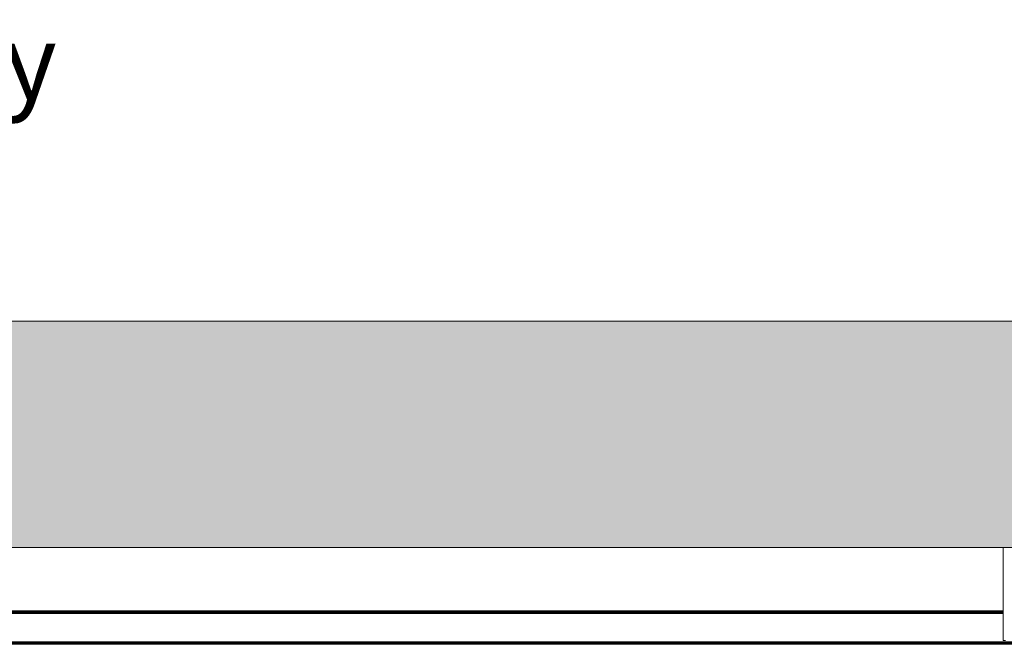
# Model space of a CAD drawing. Units: millimetres. Extents: x -8184 to 7632, y -744 to 4425.
# Drawn here: x 3178 to 3569, y 4177 to 4425 of the extents above; entities that cross this region are included whole.
import ezdxf

# ---------------------------------------------------------------- set-up
doc = ezdxf.new("R2010")
doc.units = ezdxf.units.MM
doc.header["$MEASUREMENT"] = 0
for name, color, linetype, lineweight in [('0_Pen_No__1', 7, 'Continuous', 13), ('0_Pen_No__2', 8, 'Continuous', 15), ('Annotation - Text_Pen_No__1', 7, 'Continuous', 13)]:
    doc.layers.add(name, color=color, linetype=linetype, lineweight=lineweight)
doc.layers.add('0_Pen_No__82', color=7, linetype='Continuous', lineweight=20, true_color=0xaaaaaa)
doc.styles.add('GENERATED_STYLE_1', font='Arial')

msp = doc.modelspace()

# ---------------------------------------------------------------- hatches: boundary and pattern name
at = {"layer": '0_Pen_No__82', "linetype": 'Continuous', "lineweight": 0, "true_color": 0x2a2a2a}
msp.add_hatch(color=250, dxfattribs=at).paths.add_polyline_path([(2393.83, 4305.6), (4484.09, 4305.6), (4484.09, 4215.6), (2928.21, 4215.6), (2393.83, 4215.6)])

# ---------------------------------------------------------------- linework, layer by layer
at = {"layer": '0_Pen_No__1', "linetype": 'Continuous'}
for p, q in [((3568.96, 4215.6), (3918.96, 4215.6)), ((3568.96, 4210.6), (3568.96, 4215.6)), ((3568.96, 4190.5), (3568.96, 4210.6)), ((2844.17, 4190.5), (3568.96, 4190.5)), ((2844.17, 4190.35), (3568.96, 4190.35)), ((2844.17, 4190.2), (3568.96, 4190.2)), ((2844.17, 4190.07), (3568.96, 4190.07)), ((2844.17, 4189.94), (3568.96, 4189.94)), ((3568.96, 4189.91), (2844.17, 4189.91)), ((2844.17, 4189.83), (3568.96, 4189.83)), ((2844.17, 4189.73), (3568.96, 4189.73)), ((2844.17, 4189.65), (3568.96, 4189.65)), ((2844.17, 4189.6), (3568.96, 4189.6)), ((2844.17, 4189.55), (3568.96, 4189.56)), ((2844.17, 4189.52), (3568.96, 4189.52)), ((3568.96, 4189.49), (2844.17, 4189.49)), ((2844.17, 4189.44), (3568.96, 4189.44)), ((2844.17, 4189.38), (3568.96, 4189.38)), ((3333.69, 4189.49), (3333.69, 4189.55)), ((3333.69, 4189.37), (3333.69, 4189.44)), ((3333.71, 4189.49), (3333.71, 4189.55)), ((3333.71, 4189.49), (3333.71, 4189.55)), ((3333.71, 4189.37), (3333.71, 4189.44)), ((3333.71, 4189.37), (3333.71, 4189.44)), ((3333.77, 4189.49), (3333.77, 4189.55)), ((3333.77, 4189.49), (3333.77, 4189.55)), ((3333.77, 4189.37), (3333.77, 4189.44)), ((3333.77, 4189.37), (3333.77, 4189.44)), ((3333.88, 4189.49), (3333.88, 4189.55)), ((3333.88, 4189.49), (3333.88, 4189.55)), ((3333.88, 4189.37), (3333.88, 4189.44)), ((3333.88, 4189.37), (3333.88, 4189.44)), ((3334.02, 4189.49), (3334.02, 4189.55)), ((3334.02, 4189.49), (3334.02, 4189.55)), ((3334.02, 4189.37), (3334.02, 4189.44)), ((3334.02, 4189.37), (3334.02, 4189.44)), ((3334.2, 4189.49), (3334.2, 4189.55)), ((3334.2, 4189.49), (3334.2, 4189.55)), ((3334.2, 4189.37), (3334.2, 4189.44)), ((3334.2, 4189.37), (3334.2, 4189.44)), ((3334.41, 4189.49), (3334.41, 4189.55)), ((3334.41, 4189.49), (3334.41, 4189.55)), ((3334.41, 4189.37), (3334.41, 4189.44)), ((3334.41, 4189.37), (3334.41, 4189.44)), ((3334.64, 4189.49), (3334.64, 4189.55)), ((3334.64, 4189.49), (3334.64, 4189.55)), ((3334.64, 4189.37), (3334.64, 4189.44)), ((3334.64, 4189.37), (3334.64, 4189.44)), ((3334.9, 4189.49), (3334.9, 4189.55)), ((3334.9, 4189.49), (3334.9, 4189.55)), ((3334.9, 4189.37), (3334.9, 4189.44)), ((3334.9, 4189.37), (3334.9, 4189.44)), ((3335.17, 4189.55), (3335.17, 4189.49)), ((3335.17, 4189.49), (3335.17, 4189.55)), ((3335.17, 4189.44), (3335.17, 4189.37)), ((3335.17, 4189.37), (3335.17, 4189.44)), ((3335.44, 4189.55), (3335.44, 4189.49)), ((3335.44, 4189.55), (3335.44, 4189.49)), ((3335.44, 4189.44), (3335.44, 4189.37)), ((3335.44, 4189.44), (3335.44, 4189.37)), ((3335.71, 4189.49), (3335.71, 4189.55)), ((3335.71, 4189.49), (3335.71, 4189.55)), ((3335.71, 4189.37), (3335.71, 4189.44)), ((3335.71, 4189.37), (3335.71, 4189.44)), ((3335.98, 4189.49), (3335.98, 4189.55)), ((3335.98, 4189.49), (3335.98, 4189.55)), ((3335.98, 4189.37), (3335.98, 4189.44)), ((3335.98, 4189.37), (3335.98, 4189.44)), ((3336.23, 4189.49), (3336.23, 4189.55)), ((3336.23, 4189.49), (3336.23, 4189.55)), ((3336.23, 4189.37), (3336.23, 4189.44)), ((3336.23, 4189.37), (3336.23, 4189.44)), ((3336.47, 4189.49), (3336.47, 4189.55)), ((3336.47, 4189.49), (3336.47, 4189.55)), ((3336.47, 4189.37), (3336.47, 4189.44)), ((3336.47, 4189.37), (3336.47, 4189.44)), ((3336.68, 4189.49), (3336.68, 4189.55)), ((3336.68, 4189.49), (3336.68, 4189.55)), ((3336.68, 4189.37), (3336.68, 4189.44)), ((3336.68, 4189.37), (3336.68, 4189.44)), ((3336.85, 4189.49), (3336.85, 4189.55)), ((3336.85, 4189.49), (3336.85, 4189.55)), ((3336.85, 4189.37), (3336.85, 4189.44)), ((3336.85, 4189.37), (3336.85, 4189.44)), ((3337, 4189.49), (3337, 4189.55)), ((3337, 4189.49), (3337, 4189.55)), ((3337, 4189.37), (3337, 4189.44)), ((3337, 4189.37), (3337, 4189.44)), ((3337.1, 4189.49), (3337.1, 4189.55)), ((3337.1, 4189.49), (3337.1, 4189.55)), ((3337.1, 4189.37), (3337.1, 4189.44)), ((3337.1, 4189.37), (3337.1, 4189.44)), ((3337.17, 4189.49), (3337.17, 4189.55)), ((3337.17, 4189.49), (3337.17, 4189.55)), ((3337.17, 4189.37), (3337.17, 4189.44)), ((3337.17, 4189.37), (3337.17, 4189.44)), ((3337.19, 4189.49), (3337.19, 4189.55)), ((3337.19, 4189.37), (3337.19, 4189.44)), ((3556.06, 4189.49), (3556.06, 4189.55)), ((3556.06, 4189.37), (3556.06, 4189.44)), ((3556.08, 4189.49), (3556.08, 4189.55)), ((3556.08, 4189.49), (3556.08, 4189.55)), ((3556.08, 4189.37), (3556.08, 4189.44)), ((3556.08, 4189.37), (3556.08, 4189.44)), ((3556.14, 4189.49), (3556.14, 4189.55)), ((3556.14, 4189.49), (3556.14, 4189.55)), ((3556.14, 4189.37), (3556.14, 4189.44)), ((3556.14, 4189.37), (3556.14, 4189.44)), ((3556.25, 4189.49), (3556.25, 4189.55)), ((3556.25, 4189.49), (3556.25, 4189.55)), ((3556.25, 4189.37), (3556.25, 4189.44)), ((3556.25, 4189.37), (3556.25, 4189.44)), ((3556.39, 4189.49), (3556.39, 4189.55)), ((3556.39, 4189.49), (3556.39, 4189.55)), ((3556.39, 4189.37), (3556.39, 4189.44)), ((3556.39, 4189.37), (3556.39, 4189.44)), ((3556.57, 4189.49), (3556.57, 4189.55)), ((3556.57, 4189.49), (3556.57, 4189.55)), ((3556.57, 4189.37), (3556.57, 4189.44)), ((3556.57, 4189.37), (3556.57, 4189.44)), ((3556.78, 4189.49), (3556.78, 4189.55)), ((3556.78, 4189.49), (3556.78, 4189.55)), ((3556.78, 4189.37), (3556.78, 4189.44)), ((3556.78, 4189.37), (3556.78, 4189.44)), ((3557.01, 4189.49), (3557.01, 4189.55)), ((3557.01, 4189.49), (3557.01, 4189.55)), ((3557.01, 4189.37), (3557.01, 4189.44)), ((3557.01, 4189.37), (3557.01, 4189.44)), ((3557.27, 4189.49), (3557.27, 4189.55)), ((3557.27, 4189.49), (3557.27, 4189.55)), ((3557.27, 4189.37), (3557.27, 4189.44)), ((3557.27, 4189.37), (3557.27, 4189.44)), ((3557.53, 4189.55), (3557.53, 4189.49)), ((3557.53, 4189.49), (3557.53, 4189.55)), ((3557.53, 4189.44), (3557.53, 4189.37)), ((3557.53, 4189.37), (3557.53, 4189.44)), ((3557.81, 4189.55), (3557.81, 4189.49)), ((3557.81, 4189.55), (3557.81, 4189.49)), ((3557.81, 4189.44), (3557.81, 4189.37)), ((3557.81, 4189.44), (3557.81, 4189.37)), ((3558.08, 4189.49), (3558.08, 4189.55)), ((3558.08, 4189.49), (3558.08, 4189.55)), ((3558.08, 4189.37), (3558.08, 4189.44)), ((3558.08, 4189.37), (3558.08, 4189.44)), ((3558.35, 4189.49), (3558.35, 4189.55)), ((3558.35, 4189.49), (3558.35, 4189.55)), ((3558.35, 4189.37), (3558.35, 4189.44)), ((3558.35, 4189.37), (3558.35, 4189.44)), ((3558.6, 4189.49), (3558.6, 4189.55)), ((3558.6, 4189.49), (3558.6, 4189.55)), ((3558.6, 4189.37), (3558.6, 4189.44)), ((3558.6, 4189.37), (3558.6, 4189.44)), ((3558.84, 4189.49), (3558.84, 4189.55)), ((3558.84, 4189.49), (3558.84, 4189.55)), ((3558.84, 4189.37), (3558.84, 4189.44)), ((3558.84, 4189.37), (3558.84, 4189.44)), ((3559.05, 4189.49), (3559.05, 4189.55)), ((3559.05, 4189.49), (3559.05, 4189.55)), ((3559.05, 4189.37), (3559.05, 4189.44)), ((3559.05, 4189.37), (3559.05, 4189.44)), ((3559.22, 4189.49), (3559.22, 4189.55)), ((3559.22, 4189.49), (3559.22, 4189.55)), ((3559.22, 4189.37), (3559.22, 4189.44)), ((3559.22, 4189.37), (3559.22, 4189.44)), ((3559.37, 4189.49), (3559.37, 4189.55)), ((3559.37, 4189.49), (3559.37, 4189.55)), ((3559.37, 4189.37), (3559.37, 4189.44)), ((3559.37, 4189.37), (3559.37, 4189.44)), ((3559.47, 4189.49), (3559.47, 4189.55)), ((3559.47, 4189.49), (3559.47, 4189.55)), ((3559.47, 4189.37), (3559.47, 4189.44)), ((3559.47, 4189.37), (3559.47, 4189.44)), ((3559.54, 4189.49), (3559.54, 4189.55)), ((3559.54, 4189.49), (3559.54, 4189.55)), ((3559.54, 4189.37), (3559.54, 4189.44)), ((3559.54, 4189.37), (3559.54, 4189.44)), ((3559.56, 4189.49), (3559.56, 4189.55)), ((3559.56, 4189.37), (3559.56, 4189.44)), ((3568.96, 4190.35), (3568.96, 4190.5)), ((3568.96, 4190.2), (3568.96, 4190.35)), ((3568.96, 4190.07), (3568.96, 4190.2)), ((3568.96, 4189.94), (3568.96, 4190.07)), ((3568.96, 4189.91), (3568.96, 4189.94)), ((3568.96, 4189.83), (3568.96, 4189.91)), ((3568.96, 4189.73), (3568.96, 4189.83)), ((3568.96, 4189.65), (3568.96, 4189.73)), ((3568.96, 4189.6), (3568.96, 4189.65)), ((3568.96, 4189.6), (3568.96, 4189.56)), ((3568.96, 4189.56), (3568.96, 4189.52)), ((3568.96, 4189.52), (3568.96, 4189.49)), ((3568.96, 4189.44), (3568.96, 4189.49)), ((3568.96, 4189.44), (3568.96, 4189.38)), ((3568.96, 4178.6), (3568.96, 4189.38)), ((3266.12, 4178.19), (2855.4, 4178.19)), ((3266.12, 4178.15), (2855.43, 4178.16)), ((2855.51, 4178.1), (3266.12, 4178.08)), ((3266.12, 4178.01), (2855.56, 4178.01)), ((3266.12, 4177.89), (2855.67, 4177.89)), ((2855.81, 4177.74), (3266.12, 4177.74)), ((3266.12, 4177.54), (2855.99, 4177.54)), ((2856.2, 4177.32), (3266.12, 4177.32)), ((2856.24, 4177.26), (3266.12, 4177.26)), ((3266.12, 4177.21), (2856.29, 4177.21)), ((3621.99, 4177.18), (2856.32, 4177.18)), ((3266.12, 4177.15), (2856.35, 4177.15)), ((3266.12, 4178.15), (3266.12, 4178.19)), ((3267.12, 4178.19), (3266.12, 4178.19)), ((3267.12, 4178.15), (3266.12, 4178.15)), ((3266.12, 4178.08), (3266.12, 4178.15)), ((3267.12, 4178.08), (3266.12, 4178.08)), ((3266.12, 4177.89), (3266.12, 4178.01)), ((3267.12, 4178.01), (3266.12, 4178.01)), ((3267.12, 4177.89), (3266.12, 4177.89)), ((3266.12, 4177.54), (3266.12, 4177.74)), ((3266.12, 4177.74), (3267.12, 4177.74)), ((3267.12, 4177.54), (3266.12, 4177.54)), ((3266.12, 4177.26), (3266.12, 4177.32)), ((3266.12, 4177.32), (3267.12, 4177.32)), ((3266.12, 4177.21), (3266.12, 4177.26)), ((3266.12, 4177.26), (3267.12, 4177.26)), ((3266.12, 4177.15), (3266.12, 4177.21)), ((3267.12, 4177.21), (3266.12, 4177.21)), ((3266.12, 4177.15), (3267.12, 4177.15)), ((3267.12, 4178.15), (3267.12, 4178.19)), ((3269.12, 4178.19), (3267.12, 4178.19)), ((3269.12, 4178.15), (3267.12, 4178.15)), ((3267.12, 4178.08), (3267.12, 4178.15)), ((3269.12, 4178.08), (3267.12, 4178.08)), ((3267.12, 4177.89), (3267.12, 4178.01)), ((3269.12, 4178.01), (3267.12, 4178.01)), ((3269.12, 4177.89), (3267.12, 4177.89)), ((3267.12, 4177.54), (3267.12, 4177.74)), ((3267.12, 4177.74), (3269.12, 4177.74)), ((3269.12, 4177.54), (3267.12, 4177.54)), ((3267.12, 4177.26), (3267.12, 4177.32)), ((3267.12, 4177.32), (3269.12, 4177.32)), ((3267.12, 4177.21), (3267.12, 4177.26)), ((3267.12, 4177.26), (3269.12, 4177.26)), ((3267.12, 4177.15), (3267.12, 4177.21)), ((3269.12, 4177.21), (3267.12, 4177.21)), ((3267.12, 4177.15), (3269.12, 4177.15)), ((3269.12, 4178.19), (3269.12, 4178.15)), ((3269.62, 4178.19), (3269.12, 4178.19)), ((3269.62, 4178.15), (3269.12, 4178.15)), ((3269.12, 4178.08), (3269.12, 4178.15)), ((3269.62, 4178.08), (3269.12, 4178.08)), ((3269.12, 4178.01), (3269.12, 4177.89)), ((3269.62, 4178.01), (3269.12, 4178.01)), ((3269.62, 4177.89), (3269.12, 4177.89)), ((3269.12, 4177.74), (3269.12, 4177.54)), ((3269.12, 4177.74), (3269.62, 4177.74)), ((3269.62, 4177.54), (3269.12, 4177.54)), ((3269.12, 4177.32), (3269.12, 4177.26)), ((3269.12, 4177.32), (3269.62, 4177.32)), ((3269.12, 4177.26), (3269.12, 4177.21)), ((3269.12, 4177.26), (3269.62, 4177.26)), ((3269.12, 4177.21), (3269.12, 4177.15)), ((3269.62, 4177.21), (3269.12, 4177.21)), ((3269.12, 4177.15), (3269.62, 4177.15)), ((3269.62, 4178.19), (3269.62, 4178.15)), ((3269.66, 4178.19), (3269.62, 4178.19)), ((3269.66, 4178.15), (3269.62, 4178.15)), ((3269.62, 4178.08), (3269.62, 4178.15)), ((3269.66, 4178.08), (3269.62, 4178.08)), ((3269.62, 4178.01), (3269.62, 4177.89)), ((3269.66, 4178.01), (3269.62, 4178.01)), ((3269.66, 4177.89), (3269.62, 4177.89)), ((3269.62, 4177.74), (3269.62, 4177.54)), ((3269.62, 4177.74), (3269.66, 4177.74)), ((3269.66, 4177.54), (3269.62, 4177.54)), ((3269.62, 4177.32), (3269.62, 4177.26)), ((3269.62, 4177.32), (3269.66, 4177.32)), ((3269.62, 4177.26), (3269.62, 4177.21)), ((3269.62, 4177.26), (3269.66, 4177.26)), ((3269.62, 4177.21), (3269.62, 4177.15)), ((3269.66, 4177.21), (3269.62, 4177.21)), ((3269.62, 4177.15), (3269.66, 4177.15)), ((3269.66, 4178.15), (3269.66, 4178.19)), ((3269.77, 4178.19), (3269.66, 4178.19)), ((3269.77, 4178.15), (3269.66, 4178.15)), ((3269.66, 4178.08), (3269.66, 4178.15)), ((3269.77, 4178.08), (3269.66, 4178.08)), ((3269.66, 4177.89), (3269.66, 4178.01)), ((3269.77, 4178.01), (3269.66, 4178.01)), ((3269.77, 4177.89), (3269.66, 4177.89)), ((3269.66, 4177.54), (3269.66, 4177.74)), ((3269.66, 4177.74), (3269.77, 4177.74)), ((3269.77, 4177.54), (3269.66, 4177.54)), ((3269.66, 4177.26), (3269.66, 4177.32)), ((3269.66, 4177.32), (3269.77, 4177.32)), ((3269.66, 4177.21), (3269.66, 4177.26)), ((3269.66, 4177.26), (3269.77, 4177.26)), ((3269.66, 4177.15), (3269.66, 4177.21)), ((3269.77, 4177.21), (3269.66, 4177.21)), ((3269.66, 4177.15), (3269.77, 4177.15)), ((3269.77, 4178.19), (3269.77, 4178.15)), ((3269.95, 4178.19), (3269.77, 4178.19)), ((3269.95, 4178.15), (3269.77, 4178.15)), ((3269.77, 4178.08), (3269.77, 4178.15)), ((3269.95, 4178.08), (3269.77, 4178.08)), ((3269.77, 4178.01), (3269.77, 4177.89)), ((3269.95, 4178.01), (3269.77, 4178.01)), ((3269.95, 4177.89), (3269.77, 4177.89)), ((3269.77, 4177.74), (3269.77, 4177.54)), ((3269.77, 4177.74), (3269.95, 4177.74)), ((3269.95, 4177.54), (3269.77, 4177.54)), ((3269.77, 4177.32), (3269.77, 4177.26)), ((3269.77, 4177.32), (3269.95, 4177.32)), ((3269.77, 4177.26), (3269.77, 4177.21)), ((3269.77, 4177.26), (3269.95, 4177.26)), ((3269.77, 4177.21), (3269.77, 4177.15)), ((3269.95, 4177.21), (3269.77, 4177.21)), ((3269.77, 4177.15), (3269.95, 4177.15)), ((3269.95, 4178.19), (3269.95, 4178.15)), ((3270.2, 4178.19), (3269.95, 4178.19)), ((3270.2, 4178.15), (3269.95, 4178.15)), ((3269.95, 4178.08), (3269.95, 4178.15)), ((3270.2, 4178.08), (3269.95, 4178.08)), ((3269.95, 4178.01), (3269.95, 4177.89)), ((3270.2, 4178.01), (3269.95, 4178.01)), ((3270.2, 4177.89), (3269.95, 4177.89)), ((3269.95, 4177.74), (3269.95, 4177.54)), ((3269.95, 4177.74), (3270.2, 4177.74)), ((3270.2, 4177.54), (3269.95, 4177.54)), ((3269.95, 4177.32), (3269.95, 4177.26)), ((3269.95, 4177.32), (3270.2, 4177.32)), ((3269.95, 4177.26), (3269.95, 4177.21)), ((3269.95, 4177.26), (3270.2, 4177.26)), ((3269.95, 4177.21), (3269.95, 4177.15)), ((3270.2, 4177.21), (3269.95, 4177.21)), ((3269.95, 4177.15), (3270.2, 4177.15)), ((3270.2, 4178.15), (3270.2, 4178.19)), ((3270.5, 4178.19), (3270.2, 4178.19)), ((3270.5, 4178.15), (3270.2, 4178.15)), ((3270.2, 4178.08), (3270.2, 4178.15)), ((3270.5, 4178.08), (3270.2, 4178.08)), ((3270.2, 4177.89), (3270.2, 4178.01)), ((3270.5, 4178.01), (3270.2, 4178.01)), ((3270.5, 4177.89), (3270.2, 4177.89)), ((3270.2, 4177.54), (3270.2, 4177.74)), ((3270.2, 4177.74), (3270.5, 4177.74)), ((3270.5, 4177.54), (3270.2, 4177.54)), ((3270.2, 4177.26), (3270.2, 4177.32)), ((3270.2, 4177.32), (3270.5, 4177.32)), ((3270.2, 4177.21), (3270.2, 4177.26)), ((3270.2, 4177.26), (3270.5, 4177.26)), ((3270.2, 4177.15), (3270.2, 4177.21)), ((3270.5, 4177.21), (3270.2, 4177.21)), ((3270.2, 4177.15), (3270.5, 4177.15)), ((3270.5, 4178.19), (3270.5, 4178.15)), ((3270.86, 4178.19), (3270.5, 4178.19)), ((3270.86, 4178.15), (3270.5, 4178.15)), ((3270.5, 4178.08), (3270.5, 4178.15)), ((3270.86, 4178.08), (3270.5, 4178.08)), ((3270.5, 4178.01), (3270.5, 4177.89)), ((3270.86, 4178.01), (3270.5, 4178.01)), ((3270.86, 4177.89), (3270.5, 4177.89)), ((3270.5, 4177.74), (3270.5, 4177.54)), ((3270.5, 4177.74), (3270.86, 4177.74)), ((3270.86, 4177.54), (3270.5, 4177.54)), ((3270.5, 4177.32), (3270.5, 4177.26)), ((3270.5, 4177.32), (3270.86, 4177.32)), ((3270.5, 4177.26), (3270.5, 4177.21)), ((3270.5, 4177.26), (3270.86, 4177.26)), ((3270.5, 4177.21), (3270.5, 4177.15)), ((3270.86, 4177.21), (3270.5, 4177.21)), ((3270.5, 4177.15), (3270.86, 4177.15)), ((3270.86, 4178.15), (3270.86, 4178.19)), ((3271.26, 4178.19), (3270.86, 4178.19)), ((3271.26, 4178.15), (3270.86, 4178.15)), ((3270.86, 4178.08), (3270.86, 4178.15)), ((3271.26, 4178.08), (3270.86, 4178.08)), ((3270.86, 4177.89), (3270.86, 4178.01)), ((3271.26, 4178.01), (3270.86, 4178.01)), ((3271.26, 4177.89), (3270.86, 4177.89)), ((3270.86, 4177.54), (3270.86, 4177.74)), ((3270.86, 4177.74), (3271.26, 4177.74)), ((3271.26, 4177.54), (3270.86, 4177.54)), ((3270.86, 4177.26), (3270.86, 4177.32)), ((3270.86, 4177.32), (3271.26, 4177.32)), ((3270.86, 4177.21), (3270.86, 4177.26)), ((3270.86, 4177.26), (3271.26, 4177.26)), ((3270.86, 4177.15), (3270.86, 4177.21)), ((3271.26, 4177.21), (3270.86, 4177.21)), ((3270.86, 4177.15), (3271.26, 4177.15)), ((3271.26, 4178.19), (3271.26, 4178.15)), ((3271.62, 4178.19), (3271.26, 4178.19)), ((3271.62, 4178.15), (3271.26, 4178.15)), ((3271.26, 4178.08), (3271.26, 4178.15)), ((3271.62, 4178.08), (3271.26, 4178.08)), ((3271.26, 4178.01), (3271.26, 4177.89)), ((3271.62, 4178.01), (3271.26, 4178.01)), ((3271.62, 4177.89), (3271.26, 4177.89)), ((3271.26, 4177.74), (3271.26, 4177.54)), ((3271.26, 4177.74), (3271.62, 4177.74)), ((3271.62, 4177.54), (3271.26, 4177.54)), ((3271.26, 4177.32), (3271.26, 4177.26)), ((3271.26, 4177.32), (3271.62, 4177.32)), ((3271.26, 4177.26), (3271.26, 4177.21)), ((3271.26, 4177.26), (3271.62, 4177.26)), ((3271.26, 4177.21), (3271.26, 4177.15)), ((3271.62, 4177.21), (3271.26, 4177.21)), ((3271.26, 4177.15), (3271.62, 4177.15)), ((3271.62, 4178.19), (3271.62, 4178.15)), ((3271.7, 4178.19), (3271.62, 4178.19)), ((3271.7, 4178.15), (3271.62, 4178.15)), ((3271.62, 4178.08), (3271.62, 4178.15)), ((3271.7, 4178.08), (3271.62, 4178.08)), ((3271.62, 4178.01), (3271.62, 4177.89)), ((3271.7, 4178.01), (3271.62, 4178.01)), ((3271.7, 4177.89), (3271.62, 4177.89)), ((3271.62, 4177.74), (3271.62, 4177.54)), ((3271.62, 4177.74), (3271.7, 4177.74)), ((3271.7, 4177.54), (3271.62, 4177.54)), ((3271.62, 4177.32), (3271.62, 4177.26)), ((3271.62, 4177.32), (3271.7, 4177.32)), ((3271.62, 4177.26), (3271.62, 4177.21)), ((3271.62, 4177.26), (3271.7, 4177.26)), ((3271.62, 4177.21), (3271.62, 4177.15)), ((3271.7, 4177.21), (3271.62, 4177.21)), ((3271.62, 4177.15), (3271.7, 4177.15)), ((3271.7, 4178.19), (3271.7, 4178.15)), ((3271.73, 4178.19), (3271.7, 4178.19)), ((3271.73, 4178.15), (3271.7, 4178.15)), ((3271.7, 4178.08), (3271.7, 4178.15)), ((3271.73, 4178.08), (3271.7, 4178.08)), ((3271.7, 4178.01), (3271.7, 4177.89)), ((3271.73, 4178.01), (3271.7, 4178.01)), ((3271.73, 4177.89), (3271.7, 4177.89)), ((3271.7, 4177.74), (3271.7, 4177.54)), ((3271.7, 4177.74), (3271.73, 4177.74)), ((3271.73, 4177.54), (3271.7, 4177.54)), ((3271.7, 4177.32), (3271.7, 4177.26)), ((3271.7, 4177.32), (3271.73, 4177.32)), ((3271.7, 4177.26), (3271.7, 4177.21)), ((3271.7, 4177.26), (3271.73, 4177.26)), ((3271.7, 4177.21), (3271.7, 4177.15)), ((3271.73, 4177.21), (3271.7, 4177.21)), ((3271.7, 4177.15), (3271.73, 4177.15)), ((3271.73, 4178.19), (3271.73, 4178.15)), ((3271.81, 4178.19), (3271.73, 4178.19)), ((3271.81, 4178.15), (3271.73, 4178.15)), ((3271.73, 4178.08), (3271.73, 4178.15)), ((3271.81, 4178.08), (3271.73, 4178.08)), ((3271.73, 4178.01), (3271.73, 4177.89)), ((3271.81, 4178.01), (3271.73, 4178.01)), ((3271.81, 4177.89), (3271.73, 4177.89)), ((3271.73, 4177.74), (3271.73, 4177.54)), ((3271.73, 4177.74), (3271.81, 4177.74)), ((3271.81, 4177.54), (3271.73, 4177.54)), ((3271.73, 4177.32), (3271.73, 4177.26)), ((3271.73, 4177.32), (3271.81, 4177.32)), ((3271.73, 4177.26), (3271.73, 4177.21)), ((3271.73, 4177.26), (3271.81, 4177.26)), ((3271.73, 4177.21), (3271.73, 4177.15)), ((3271.81, 4177.21), (3271.73, 4177.21)), ((3271.73, 4177.15), (3271.81, 4177.15)), ((3271.81, 4178.19), (3271.81, 4178.15)), ((3271.92, 4178.19), (3271.81, 4178.19)), ((3271.92, 4178.15), (3271.81, 4178.15)), ((3271.81, 4178.08), (3271.81, 4178.15)), ((3271.92, 4178.08), (3271.81, 4178.08)), ((3271.81, 4178.01), (3271.81, 4177.89)), ((3271.92, 4178.01), (3271.81, 4178.01)), ((3271.92, 4177.89), (3271.81, 4177.89)), ((3271.81, 4177.74), (3271.81, 4177.54)), ((3271.81, 4177.74), (3271.92, 4177.74)), ((3271.92, 4177.54), (3271.81, 4177.54)), ((3271.81, 4177.32), (3271.81, 4177.26)), ((3271.81, 4177.32), (3271.92, 4177.32)), ((3271.81, 4177.26), (3271.81, 4177.21)), ((3271.81, 4177.26), (3271.92, 4177.26)), ((3271.81, 4177.21), (3271.81, 4177.15)), ((3271.92, 4177.21), (3271.81, 4177.21)), ((3271.81, 4177.15), (3271.92, 4177.15)), ((3271.92, 4178.19), (3271.92, 4178.15)), ((3272.04, 4178.19), (3271.92, 4178.19)), ((3272.04, 4178.15), (3271.92, 4178.15)), ((3271.92, 4178.08), (3271.92, 4178.15)), ((3272.04, 4178.08), (3271.92, 4178.08)), ((3271.92, 4178.01), (3271.92, 4177.89)), ((3272.04, 4178.01), (3271.92, 4178.01)), ((3272.04, 4177.89), (3271.92, 4177.89)), ((3271.92, 4177.74), (3271.92, 4177.54)), ((3271.92, 4177.74), (3272.04, 4177.74)), ((3272.04, 4177.54), (3271.92, 4177.54)), ((3271.92, 4177.32), (3271.92, 4177.26)), ((3271.92, 4177.32), (3272.04, 4177.32)), ((3271.92, 4177.26), (3271.92, 4177.21)), ((3271.92, 4177.26), (3272.04, 4177.26)), ((3271.92, 4177.21), (3271.92, 4177.15)), ((3272.04, 4177.21), (3271.92, 4177.21)), ((3271.92, 4177.15), (3272.04, 4177.15)), ((3272.04, 4178.19), (3272.04, 4178.15)), ((3272.15, 4178.19), (3272.04, 4178.19)), ((3272.15, 4178.15), (3272.04, 4178.15)), ((3272.04, 4178.08), (3272.04, 4178.15)), ((3272.15, 4178.08), (3272.04, 4178.08)), ((3272.04, 4178.01), (3272.04, 4177.89)), ((3272.15, 4178.01), (3272.04, 4178.01)), ((3272.15, 4177.89), (3272.04, 4177.89)), ((3272.04, 4177.74), (3272.04, 4177.54)), ((3272.04, 4177.74), (3272.15, 4177.74)), ((3272.15, 4177.54), (3272.04, 4177.54)), ((3272.04, 4177.32), (3272.04, 4177.26)), ((3272.04, 4177.32), (3272.15, 4177.32)), ((3272.04, 4177.26), (3272.04, 4177.21)), ((3272.04, 4177.26), (3272.15, 4177.26)), ((3272.04, 4177.21), (3272.04, 4177.15)), ((3272.15, 4177.21), (3272.04, 4177.21)), ((3272.04, 4177.15), (3272.15, 4177.15)), ((3272.15, 4178.15), (3272.15, 4178.19)), ((3272.31, 4178.19), (3272.15, 4178.19)), ((3272.31, 4178.15), (3272.15, 4178.15)), ((3272.15, 4178.08), (3272.15, 4178.15)), ((3272.31, 4178.08), (3272.15, 4178.08)), ((3272.15, 4177.89), (3272.15, 4178.01)), ((3272.31, 4178.01), (3272.15, 4178.01)), ((3272.31, 4177.89), (3272.15, 4177.89)), ((3272.15, 4177.54), (3272.15, 4177.74)), ((3272.15, 4177.74), (3272.31, 4177.74)), ((3272.31, 4177.54), (3272.15, 4177.54)), ((3272.15, 4177.26), (3272.15, 4177.32)), ((3272.15, 4177.32), (3272.31, 4177.32)), ((3272.15, 4177.21), (3272.15, 4177.26)), ((3272.15, 4177.26), (3272.31, 4177.26)), ((3272.15, 4177.15), (3272.15, 4177.21)), ((3272.31, 4177.21), (3272.15, 4177.21)), ((3272.15, 4177.15), (3272.31, 4177.15)), ((3272.31, 4178.19), (3272.31, 4178.15)), ((3272.47, 4178.19), (3272.31, 4178.19)), ((3272.47, 4178.15), (3272.31, 4178.15)), ((3272.31, 4178.08), (3272.31, 4178.15)), ((3272.47, 4178.08), (3272.31, 4178.08)), ((3272.31, 4178.01), (3272.31, 4177.89)), ((3272.47, 4178.01), (3272.31, 4178.01)), ((3272.47, 4177.89), (3272.31, 4177.89)), ((3272.31, 4177.74), (3272.31, 4177.54)), ((3272.31, 4177.74), (3272.47, 4177.74)), ((3272.47, 4177.54), (3272.31, 4177.54)), ((3272.31, 4177.32), (3272.31, 4177.26)), ((3272.31, 4177.32), (3272.47, 4177.32)), ((3272.31, 4177.26), (3272.31, 4177.21)), ((3272.31, 4177.26), (3272.47, 4177.26)), ((3272.31, 4177.21), (3272.31, 4177.15)), ((3272.47, 4177.21), (3272.31, 4177.21)), ((3272.31, 4177.15), (3272.47, 4177.15)), ((3272.47, 4178.19), (3272.47, 4178.15)), ((3272.62, 4178.19), (3272.47, 4178.19)), ((3272.62, 4178.15), (3272.47, 4178.15)), ((3272.47, 4178.08), (3272.47, 4178.15)), ((3272.62, 4178.08), (3272.47, 4178.08)), ((3272.47, 4178.01), (3272.47, 4177.89)), ((3272.62, 4178.01), (3272.47, 4178.01)), ((3272.62, 4177.89), (3272.47, 4177.89)), ((3272.47, 4177.74), (3272.47, 4177.54)), ((3272.47, 4177.74), (3272.62, 4177.74)), ((3272.62, 4177.54), (3272.47, 4177.54)), ((3272.47, 4177.32), (3272.47, 4177.26)), ((3272.47, 4177.32), (3272.62, 4177.32)), ((3272.47, 4177.26), (3272.47, 4177.21)), ((3272.47, 4177.26), (3272.62, 4177.26)), ((3272.47, 4177.21), (3272.47, 4177.15)), ((3272.62, 4177.21), (3272.47, 4177.21)), ((3272.47, 4177.15), (3272.62, 4177.15)), ((3272.62, 4178.19), (3272.62, 4178.15)), ((3620.62, 4178.19), (3272.62, 4178.19)), ((3620.62, 4178.14), (3272.62, 4178.15)), ((3272.62, 4178.08), (3272.62, 4178.15)), ((3620.62, 4178.08), (3272.62, 4178.08)), ((3272.62, 4178.01), (3272.62, 4177.89)), ((3620.62, 4178.01), (3272.62, 4178.01)), ((3620.62, 4177.89), (3272.62, 4177.89)), ((3272.62, 4177.74), (3272.62, 4177.54)), ((3272.62, 4177.74), (3620.62, 4177.74)), ((3620.62, 4177.54), (3272.62, 4177.54)), ((3272.62, 4177.32), (3272.62, 4177.26)), ((3272.62, 4177.32), (3620.62, 4177.32)), ((3272.62, 4177.26), (3272.62, 4177.21)), ((3272.62, 4177.26), (3620.62, 4177.26)), ((3272.62, 4177.21), (3272.62, 4177.15)), ((3620.62, 4177.21), (3272.62, 4177.21)), ((3272.62, 4177.15), (3620.62, 4177.15)), ((3569.96, 4178.6), (3568.96, 4178.6))]:
    msp.add_line(p, q, dxfattribs=at)
at = {"layer": '0_Pen_No__2', "linetype": 'Continuous'}
for p, q in [((2393.83, 4305.6), (4484.09, 4305.6)), ((2393.83, 4215.6), (4484.09, 4215.6))]:
    msp.add_line(p, q, dxfattribs=at)

# ---------------------------------------------------------------- texts
at = {"layer": 'Annotation - Text_Pen_No__1', "linetype": 'Continuous', "insert": (2842.86, 4423.6), "char_height": 30, "width": 378.7915, "attachment_point": 1, "line_spacing_factor": 0.940379, "style": 'GENERATED_STYLE_1'}
msp.add_mtext('\\A1;{\\fArial|b0|i0|c0|p34;Keep 25mm cavity unobstructed}', dxfattribs=at)

doc.saveas('drawing.dxf')
